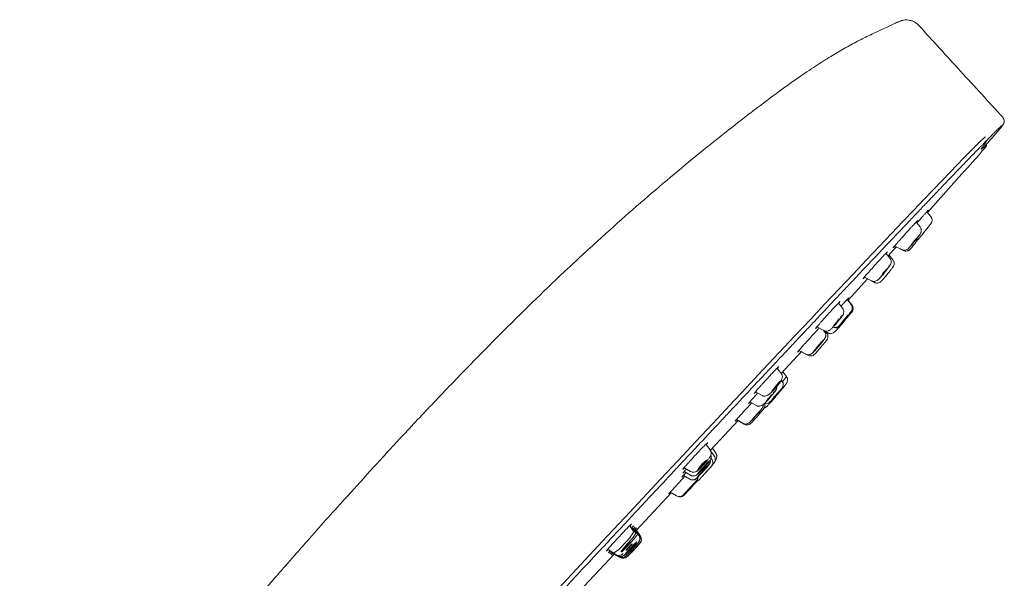
# Model space of a CAD drawing. Units: millimetres. Extents: x -320 to 614, y -682 to 1018.
# Drawn here: x 527 to 614, y 597 to 647 of the extents above; entities that cross this region are included whole.
import ezdxf

# ---------------------------------------------------------------- set-up
doc = ezdxf.new("R2010")
doc.units = ezdxf.units.MM

msp = doc.modelspace()

# ---------------------------------------------------------------- linework, layer by layer
at = {"color": 7, "linetype": 'Continuous', "lineweight": 18}
for p, q in [((606.962, 629.602), (610.231, 633.249)), ((607.266, 629.23), (606.922, 629.651)), ((606.982, 629.701), (606.929, 629.642)), ((607.061, 629.797), (607.022, 629.75)), ((606.317, 628.316), (605.97, 628.744)), ((606.071, 628.851), (606.102, 628.876)), ((603.511, 625.767), (604.227, 626.555)), ((604.092, 626.633), (603.984, 626.52)), ((604.074, 626.642), (604.703, 626.323)), ((604.113, 626.446), (604.216, 626.561)), ((604.216, 626.561), (604.839, 626.244)), ((605.307, 626.432), (605.34, 626.47)), ((605.904, 626.918), (605.96, 626.987)), ((605.96, 626.987), (606.108, 627.171)), ((603.669, 625.57), (603.319, 626.007)), ((603.929, 625.419), (603.586, 625.849)), ((604.704, 626.32), (604.703, 626.323)), ((604.839, 626.244), (604.839, 626.243)), ((601.447, 623.898), (601.304, 623.755)), ((601.419, 623.905), (602.043, 623.582)), ((599.983, 621.878), (601.684, 623.752)), ((601.684, 623.752), (602.303, 623.432)), ((602.043, 623.582), (602.042, 623.583)), ((602.302, 623.432), (602.303, 623.432)), ((602.676, 623.718), (602.707, 623.752)), ((599.504, 621.169), (599.15, 621.623)), ((599.237, 621.679), (599.169, 621.598)), ((600.246, 621.485), (599.893, 621.937)), ((600.02, 622.061), (599.902, 621.925)), ((600.317, 621.45), (599.966, 621.9)), ((600.09, 622.028), (599.971, 621.894)), ((600.02, 622.069), (600.02, 622.063)), ((600.248, 621.491), (600.246, 621.485)), ((599.598, 620.083), (599.735, 620.245)), ((599.735, 620.245), (599.822, 620.349)), ((597.243, 619.526), (597.853, 619.202)), ((597.92, 619.088), (597.818, 619.22)), ((597.92, 619.088), (597.921, 619.087)), ((598.112, 618.977), (597.972, 619.159)), ((598.02, 619.096), (598.221, 618.989)), ((598.113, 618.977), (598.112, 618.977)), ((597.592, 617.733), (597.682, 617.839)), ((594.103, 615.418), (595.862, 617.338)), ((595.685, 617.45), (595.543, 617.307)), ((595.66, 617.455), (596.256, 617.132)), ((595.861, 617.339), (595.755, 617.222)), ((595.86, 617.34), (596.448, 617.021)), ((596.256, 617.132), (596.255, 617.132)), ((596.447, 617.021), (596.448, 617.021)), ((597.461, 617.58), (597.592, 617.733)), ((594.105, 615.417), (593.746, 615.891)), ((594.555, 615.157), (594.243, 615.57)), ((594.165, 614.718), (594.097, 614.808)), ((594.18, 614.737), (594.11, 614.831)), ((594.18, 614.737), (594.165, 614.717)), ((591.862, 613.785), (591.757, 613.68)), ((591.831, 613.802), (592.424, 613.475)), ((591.341, 612.919), (591.926, 612.594)), ((587.86, 608.638), (590.301, 611.274)), ((590.18, 611.354), (590.039, 611.211)), ((590.157, 611.356), (590.725, 611.034)), ((590.294, 611.278), (590.185, 611.16)), ((590.289, 611.28), (590.852, 610.961)), ((590.725, 611.034), (590.725, 611.034)), ((590.851, 610.961), (590.852, 610.961)), ((587.838, 608.706), (587.476, 609.203)), ((588.206, 608.162), (587.89, 608.596)), ((588.341, 608.416), (588.039, 608.83)), ((587.176, 607.287), (587.321, 607.445)), ((587.341, 607.47), (587.181, 607.295)), ((587.989, 607.89), (587.923, 607.981)), ((585.552, 607.122), (586.123, 606.795)), ((585.562, 606.787), (586.128, 606.461)), ((587.162, 606.369), (587.358, 606.583)), ((587.358, 606.583), (587.431, 606.663)), ((587.431, 606.663), (587.576, 606.824)), ((587.481, 606.719), (587.679, 606.937)), ((585.508, 606.425), (585.409, 606.324)), ((585.488, 606.437), (586.046, 606.113)), ((581.358, 601.614), (584.416, 604.918)), ((584.4, 604.927), (584.283, 604.805)), ((584.331, 604.967), (584.873, 604.646)), ((586.04, 605.316), (586.116, 605.398)), ((584.873, 604.646), (584.872, 604.646)), ((584.884, 604.641), (584.931, 604.613)), ((584.931, 604.612), (584.931, 604.613)), ((581.132, 601.493), (580.767, 602.015)), ((581.312, 601.349), (580.949, 601.868)), ((581.452, 601.242), (581.091, 601.758)), ((581.566, 601.16), (581.207, 601.674)), ((581.684, 601.092), (581.317, 601.615)), ((581.706, 601.096), (581.349, 601.605)), ((581.696, 601.128), (581.358, 601.611)), ((581.653, 601.193), (581.359, 601.612)), ((578.834, 599.943), (579.381, 599.615)), ((579.017, 599.797), (579.561, 599.471)), ((579.16, 599.688), (579.701, 599.364)), ((579.278, 599.604), (579.815, 599.282)), ((581.277, 600.076), (581.098, 599.884)), ((576.296, 596.21), (579.421, 599.538))]:
    msp.add_line(p, q, dxfattribs=at)
at = {"color": 7, "linetype": 'Continuous', "lineweight": 18, "flags": 128}
for points in [[(612.08, 636.26), (612.027, 636.229), (611.899, 636.118), (611.697, 635.926), (611.42, 635.655), (611.07, 635.306), (610.648, 634.878), (610.154, 634.373), (609.59, 633.791), (608.956, 633.136), (608.255, 632.407), (607.487, 631.606), (606.655, 630.737), (605.761, 629.799), (604.807, 628.796), (603.794, 627.73), (602.725, 626.603), (601.603, 625.418), (600.431, 624.177), (599.21, 622.885), (597.944, 621.542), (596.635, 620.153), (595.287, 618.721), (593.903, 617.249), (592.486, 615.74), (591.038, 614.198), (589.565, 612.627), (588.068, 611.029), (586.552, 609.409), (585.019, 607.771), (583.474, 606.118), (581.919, 604.454), (580.359, 602.782), (578.798, 601.108), (577.237, 599.434), (575.682, 597.764), (574.136, 596.103)], [(610.233, 633.236), (610.725, 633.788), (611.155, 634.274), (611.513, 634.683), (611.798, 635.013), (612.007, 635.264), (612.142, 635.434), (612.202, 635.524), (612.186, 635.533), (612.095, 635.461), (612.013, 635.387)], [(606.296, 627.672), (606.316, 627.683), (606.259, 627.6), (606.136, 627.437), (605.964, 627.218), (605.77, 626.977), (605.583, 626.75), (605.432, 626.572), (605.34, 626.47)], [(605.578, 626.769), (605.568, 626.763), (605.596, 626.805), (605.659, 626.887), (605.745, 626.997), (605.843, 627.118), (605.937, 627.232), (606.012, 627.322), (606.059, 627.373)], [(606.059, 627.373), (606.068, 627.379), (606.04, 627.337), (605.978, 627.255), (605.892, 627.145), (605.794, 627.024), (605.7, 626.91), (605.624, 626.82), (605.578, 626.769)], [(603.584, 624.869), (603.657, 624.938), (603.655, 624.914), (603.578, 624.8), (603.437, 624.614), (603.254, 624.384), (603.058, 624.145), (602.876, 623.933), (602.739, 623.782)], [(602.949, 624.052), (602.912, 624.017), (602.913, 624.03), (602.952, 624.087), (603.023, 624.181), (603.115, 624.296), (603.214, 624.417), (603.305, 624.523), (603.374, 624.599)], [(603.374, 624.599), (603.411, 624.634), (603.41, 624.621), (603.371, 624.564), (603.3, 624.47), (603.208, 624.355), (603.109, 624.235), (603.018, 624.128), (602.949, 624.052)], [(602.676, 623.718), (602.688, 623.728), (602.739, 623.782)], [(599.317, 620.384), (599.439, 620.506), (599.492, 620.541), (599.467, 620.482), (599.368, 620.341), (599.21, 620.136), (599.017, 619.901), (598.819, 619.67), (598.645, 619.479)], [(600.122, 620.74), (600.15, 620.771), (600.226, 620.854)], [(598.812, 619.704), (598.75, 619.643), (598.724, 619.625), (598.736, 619.654), (598.786, 619.726), (598.866, 619.829), (598.963, 619.947), (599.062, 620.063), (599.15, 620.159)], [(599.15, 620.159), (599.211, 620.221), (599.238, 620.238), (599.226, 620.209), (599.176, 620.137), (599.096, 620.035), (598.999, 619.916), (598.899, 619.8), (598.812, 619.704)], [(598.602, 619.434), (598.604, 619.436), (598.645, 619.479)], [(596.953, 617.32), (596.881, 617.251), (596.886, 617.273), (596.967, 617.383), (597.113, 617.565), (597.301, 617.791), (597.502, 618.026), (597.686, 618.235), (597.825, 618.386)], [(597.609, 618.121), (597.645, 618.156), (597.642, 618.145), (597.601, 618.09), (597.528, 617.998), (597.433, 617.884), (597.332, 617.766), (597.24, 617.661), (597.17, 617.585)], [(597.825, 618.386), (597.898, 618.455), (597.893, 618.433), (597.811, 618.323), (597.665, 618.141), (597.547, 617.999)], [(597.17, 617.585), (597.133, 617.55), (597.13, 617.548)], [(597.14, 617.213), (597.275, 617.365), (597.457, 617.575), (597.461, 617.579)], [(593.45, 614.021), (593.367, 613.937), (593.314, 613.892), (593.299, 613.891), (593.324, 613.936), (593.385, 614.019), (593.473, 614.128), (593.574, 614.246), (593.674, 614.356)], [(593.784, 614.521), (593.948, 614.688), (594.053, 614.779), (594.083, 614.78), (594.034, 614.69), (593.913, 614.525), (593.738, 614.308), (593.537, 614.073), (593.339, 613.856)], [(593.674, 614.356), (593.756, 614.44), (593.809, 614.485), (593.824, 614.486), (593.799, 614.441), (593.738, 614.358), (593.65, 614.249), (593.549, 614.13), (593.45, 614.021)], [(593.381, 613.707), (593.517, 613.845), (593.585, 613.902), (593.574, 613.867), (593.486, 613.746), (593.334, 613.558), (593.142, 613.331), (592.938, 613.099), (592.754, 612.899)], [(592.909, 613.099), (592.841, 613.03), (592.807, 613.001), (592.812, 613.019), (592.857, 613.08), (592.933, 613.174), (593.03, 613.289), (593.132, 613.405), (593.225, 613.506)], [(593.225, 613.506), (593.294, 613.576), (593.328, 613.604), (593.322, 613.587), (593.278, 613.526), (593.202, 613.431), (593.105, 613.317), (593.002, 613.2), (592.909, 613.099)], [(593.303, 613.82), (593.31, 613.825), (593.339, 613.856)], [(593.855, 613.681), (593.977, 613.819), (594.073, 613.929)], [(592.714, 612.86), (592.715, 612.861), (592.754, 612.899)], [(593.04, 612.734), (593.222, 612.935), (593.425, 613.167), (593.427, 613.169)], [(591.646, 611.47), (591.611, 611.435), (591.615, 611.445), (591.658, 611.498), (591.734, 611.587), (591.831, 611.699), (591.935, 611.815), (592.029, 611.919), (592.099, 611.994)], [(592.099, 611.994), (592.135, 612.03), (592.131, 612.02), (592.088, 611.966), (592.011, 611.877), (591.914, 611.766), (591.811, 611.65), (591.717, 611.546), (591.646, 611.47)], [(592.323, 612.253), (592.394, 612.324), (592.386, 612.304), (592.3, 612.198), (592.149, 612.02), (592.029, 611.883)], [(591.695, 611.508), (591.563, 611.362), (591.423, 611.212)], [(587.181, 607.295), (586.987, 607.095), (586.837, 606.955), (586.753, 606.896), (586.748, 606.927), (586.823, 607.043), (586.967, 607.228), (587.157, 607.451), (587.365, 607.681)], [(587.227, 607.391), (587.129, 607.29), (587.054, 607.219), (587.011, 607.19), (587.009, 607.206), (587.047, 607.264), (587.119, 607.357), (587.215, 607.469), (587.319, 607.585)], [(587.43, 607.381), (587.614, 607.572), (587.748, 607.699), (587.81, 607.743), (587.791, 607.697), (587.695, 607.567), (587.536, 607.375), (587.337, 607.148), (587.13, 606.922)], [(587.355, 607.267), (587.448, 607.363), (587.515, 607.427), (587.546, 607.449), (587.537, 607.426), (587.489, 607.361), (587.408, 607.264), (587.309, 607.15), (587.204, 607.036)], [(587.319, 607.585), (587.417, 607.685), (587.493, 607.756), (587.535, 607.786), (587.537, 607.77), (587.5, 607.711), (587.427, 607.619), (587.332, 607.506), (587.227, 607.391)], [(586.952, 606.49), (586.79, 606.321), (586.691, 606.226), (586.669, 606.217), (586.729, 606.297), (586.86, 606.454), (587.043, 606.663), (587.251, 606.892), (587.45, 607.108)], [(587.13, 606.922), (586.946, 606.73), (586.812, 606.603), (586.75, 606.56), (586.768, 606.606), (586.865, 606.735), (587.024, 606.928), (587.223, 607.155), (587.43, 607.381)], [(587.45, 607.108), (587.612, 607.277), (587.711, 607.373), (587.733, 607.381), (587.673, 607.301), (587.542, 607.145), (587.359, 606.936), (587.151, 606.706), (586.952, 606.49)], [(587.204, 607.036), (587.112, 606.94), (587.045, 606.876), (587.013, 606.854), (587.023, 606.877), (587.071, 606.942), (587.151, 607.039), (587.163, 607.052)], [(587.326, 606.955), (587.408, 607.039), (587.458, 607.088), (587.469, 607.092), (587.439, 607.052), (587.372, 606.973), (587.28, 606.868), (587.176, 606.752), (587.075, 606.644)], [(587.108, 606.902), (587.109, 606.902), (587.13, 606.922)], [(585.624, 604.783), (585.761, 604.933), (585.949, 605.138), (586.159, 605.366), (586.358, 605.582), (586.517, 605.753), (586.612, 605.854), (586.627, 605.868), (586.56, 605.794)], [(586.497, 605.831), (586.567, 605.902), (586.556, 605.886), (586.466, 605.783), (586.31, 605.61), (586.188, 605.476)], [(586.56, 605.794), (586.423, 605.643), (586.277, 605.485)], [(586.34, 605.665), (586.356, 605.682), (586.497, 605.831)], [(585.932, 605.11), (585.826, 604.995), (585.667, 604.824), (585.573, 604.723), (585.557, 604.709), (585.624, 604.783)], [(585.801, 605.066), (585.766, 605.03), (585.771, 605.039), (585.816, 605.09), (585.895, 605.177), (585.995, 605.286), (586.1, 605.401), (586.196, 605.503), (586.267, 605.578)], [(586.267, 605.578), (586.302, 605.614), (586.297, 605.606), (586.251, 605.554), (586.173, 605.467), (586.073, 605.358), (585.967, 605.243), (585.872, 605.141), (585.801, 605.066)], [(586.328, 605.543), (586.258, 605.467), (586.164, 605.364), (586.058, 605.249), (585.958, 605.141), (585.878, 605.055), (585.831, 605.004), (585.823, 604.997), (585.856, 605.034)], [(586.117, 605.399), (586.112, 605.393), (586.09, 605.37)], [(586.363, 605.583), (586.361, 605.58), (586.328, 605.543)], [(580.519, 600.308), (580.626, 600.418), (580.719, 600.508), (580.786, 600.564), (580.817, 600.578), (580.805, 600.548), (580.754, 600.477), (580.671, 600.378), (580.568, 600.264)], [(580.843, 600.052), (581.053, 600.273), (581.233, 600.458), (581.358, 600.578), (581.408, 600.615), (581.375, 600.563), (581.265, 600.431), (581.094, 600.238), (580.888, 600.014)], [(580.592, 600.243), (580.381, 600.023), (580.195, 599.844), (580.061, 599.732), (580.002, 599.704), (580.024, 599.765), (580.126, 599.905), (580.292, 600.103), (580.495, 600.329)], [(580.568, 600.264), (580.462, 600.154), (580.368, 600.064), (580.301, 600.007), (580.271, 599.993), (580.282, 600.024), (580.334, 600.094), (580.417, 600.194), (580.519, 600.308)], [(580.888, 600.014), (580.679, 599.793), (580.498, 599.609), (580.373, 599.489), (580.323, 599.452), (580.356, 599.503), (580.466, 599.635), (580.638, 599.828), (580.843, 600.052)], [(580.99, 599.944), (580.782, 599.722), (580.604, 599.535), (580.483, 599.411), (580.438, 599.369), (580.476, 599.416), (580.59, 599.544), (580.764, 599.735), (580.971, 599.958)], [(580.743, 600.125), (580.637, 600.015), (580.545, 599.923), (580.48, 599.865), (580.452, 599.849), (580.466, 599.877), (580.519, 599.945), (580.604, 600.044), (580.707, 600.157)], [(581.098, 599.884), (580.89, 599.662), (580.714, 599.473), (580.596, 599.346), (580.554, 599.302), (580.595, 599.346), (580.712, 599.472), (580.888, 599.66), (581.095, 599.883)], [(580.877, 600.024), (580.772, 599.913), (580.681, 599.82), (580.618, 599.759), (580.593, 599.741), (580.609, 599.767), (580.665, 599.833), (580.751, 599.93), (580.854, 600.043)], [(580.707, 600.157), (580.813, 600.268), (580.905, 600.359), (580.97, 600.417), (580.998, 600.434), (580.984, 600.405), (580.931, 600.337), (580.846, 600.239), (580.743, 600.125)], [(580.985, 599.947), (580.88, 599.836), (580.791, 599.741), (580.73, 599.679), (580.707, 599.658), (580.726, 599.682), (580.784, 599.746), (580.871, 599.842), (580.975, 599.954)], [(580.759, 600.112), (580.759, 600.111), (580.761, 600.11)], [(581.097, 599.884), (580.993, 599.772), (580.904, 599.677), (580.845, 599.613), (580.824, 599.591), (580.844, 599.613), (580.903, 599.676), (580.913, 599.687)], [(580.854, 600.043), (580.96, 600.154), (581.051, 600.247), (581.113, 600.307), (581.138, 600.326), (581.122, 600.3), (581.066, 600.233), (580.98, 600.136), (580.877, 600.024)], [(580.931, 599.706), (580.992, 599.771), (581.096, 599.883)], [(580.975, 599.954), (581.08, 600.066), (581.17, 600.16), (581.23, 600.222), (581.253, 600.243), (581.234, 600.22), (581.177, 600.155), (581.089, 600.059), (580.985, 599.947)], [(581.095, 599.883), (581.303, 600.105), (581.479, 600.294), (581.597, 600.42), (581.639, 600.465), (581.598, 600.421), (581.481, 600.295), (581.306, 600.107), (581.299, 600.1)]]:
    msp.add_lwpolyline(points, dxfattribs=at)
at = {"color": 7, "linetype": 'Continuous', "lineweight": 18}
for centre, radius, start, end in [((606.879, 628.914), 0.5, 321.23193, 39.23086), ((622.828, 615.085), 20.598, 140.11975, 142.34514), ((590.713, 640.876), 20.598, 320.11975, 322.34514), ((592.79, 639.64), 18.206, 321.12955, 322.67545), ((605.883, 627.674), 0.5, 276.59024, 321.23266), ((590.155, 640.961), 21.088, 319.84203, 321.47355), ((582.286, 645.926), 30.317, 319.88981, 321.17369), ((599.92, 621.146), 0.5, 319.93195, 37.93194), ((387.232, 798.973), 277.735, 319.77528, 320.10089), ((606.516, 614.575), 8.862, 137.55414, 142.64871), ((592.933, 625.932), 8.862, 317.55414, 322.64871), ((598.897, 619.929), 0.5, 241.93199, 319.93198), ((590.063, 628.03), 12.412, 317.55542, 320.18794), ((586.191, 627.32), 14.691, 317.10548, 319.9373), ((593.779, 614.439), 0.5, 318.66099, 36.65976), ((592.629, 616.15), 2.167, 317.17733, 332.7289), ((609.215, 599.8), 20.763, 137.55758, 139.76534), ((578.043, 627.223), 20.763, 317.55758, 319.76534), ((580.095, 625.866), 18.328, 318.55871, 320.09407), ((592.729, 613.245), 0.5, 256.82942, 318.66189), ((577.416, 627.399), 21.353, 317.28402, 318.90328), ((554.04, 645.279), 50.714, 317.69074, 319.36554), ((586.301, 607.286), 1.006, 308.86179, 320.32356), ((586.263, 606.212), 0.5, 317.34722, 8.21335), ((555.031, 633.778), 42.091, 316.51576, 317.37256), ((585.186, 605.042), 0.5, 239.34761, 317.34748), ((577.305, 603.708), 4.423, 313.21688, 329.93381), ((576.349, 604.626), 5.947, 314.17005, 326.56424), ((577.286, 602.864), 3.865, 302.81025, 322.02845), ((573.848, 606.984), 9.529, 315.22461, 322.94293), ((581.273, 600.806), 0.5, 317.00032, 35.00031), ((605.885, 576.821), 34, 136.06319, 137.11846), ((477.672, 696.465), 141.509, 316.95991, 317.12158), ((580.189, 599.643), 0.5, 239.00033, 317.00033)]:
    msp.add_arc(centre, radius, start, end, dxfattribs=at)
for points, knots in [([(604.43, 646.393), (604.429, 646.393), (604.427, 646.392), (604.423, 646.389), (604.42, 646.387), (604.419, 646.386)], [0, 0, 0, 0, 0.380103, 0.847562, 1, 1, 1, 1]), ([(605.82, 646.362), (605.819, 646.363), (605.742, 646.423), (605.552, 646.477), (605.184, 646.572), (604.783, 646.545), (604.54, 646.426), (604.437, 646.376)], [0, 0, 0, 0, 0.001468, 0.147695, 0.315684, 0.710799, 1, 1, 1, 1]), ([(604.419, 646.386), (604.4, 646.377), (604.235, 646.298), (603.899, 646.139), (603.261, 645.843), (602.57, 645.524), (601.746, 645.136), (600.753, 644.643), (599.645, 644.037), (598.409, 643.307), (597.056, 642.451), (595.519, 641.41), (593.724, 640.12), (591.668, 638.574), (589.361, 636.785), (586.896, 634.811), (584.32, 632.681), (581.682, 630.425), (578.973, 628.031), (576.161, 625.462), (573.168, 622.63), (570.034, 619.558), (566.855, 616.341), (563.786, 613.148), (560.924, 610.102), (558.316, 607.272), (555.563, 604.237), (552.665, 600.988), (549.604, 597.5), (546.737, 594.191), (544.025, 591.023), (541.434, 587.965), (538.941, 584.994), (536.636, 582.221), (534.472, 579.597), (532.425, 577.094), (530.366, 574.558), (528.294, 571.982), (526.194, 569.348), (524.02, 566.595), (521.783, 563.729), (519.447, 560.702), (517.034, 557.535), (514.521, 554.194), (511.936, 550.714), (509.288, 547.103), (506.616, 543.409), (503.909, 539.618), (501.152, 535.702), (498.286, 531.572), (495.303, 527.208), (492.202, 522.597), (488.982, 517.727), (485.639, 512.579), (482.52, 507.685), (479.609, 503.048), (476.903, 498.678), (474.071, 494.045), (471.134, 489.176), (467.787, 483.559), (464.05, 477.203), (460.282, 470.724), (457.872, 466.542), (456.828, 464.73)], [0, 0, 0, 0, 0.000292, 0.002516, 0.006145, 0.00924, 0.012264, 0.017652, 0.023647, 0.02964, 0.036465, 0.044396, 0.053478, 0.064743, 0.077181, 0.090624, 0.10487, 0.119618, 0.134663, 0.150717, 0.167902, 0.186858, 0.206314, 0.225188, 0.242952, 0.259252, 0.273949, 0.294898, 0.314475, 0.33285, 0.350491, 0.367521, 0.383933, 0.400001, 0.413615, 0.427332, 0.441167, 0.455148, 0.469306, 0.483899, 0.499605, 0.515372, 0.532329, 0.550039, 0.568331, 0.587231, 0.606761, 0.62608, 0.646229, 0.667421, 0.689754, 0.713196, 0.737807, 0.763701, 0.790937, 0.811318, 0.833051, 0.856041, 0.880102, 0.905075, 0.938866, 0.973498, 1, 1, 1, 1]), ([(605.762, 646.38), (605.788, 646.371), (605.963, 646.311), (606.094, 646.175), (606.206, 646.059)], [0, 0, 0, 0, 0.14898, 1, 1, 1, 1]), ([(606.195, 646.047), (606.125, 646.134), (606.039, 646.241), (605.923, 646.292), (605.902, 646.302)], [0, 0, 0, 0, 0.812314, 1, 1, 1, 1]), ([(613.596, 637.973), (612.361, 639.324), (609.898, 642.019), (607.435, 644.715), (606.207, 646.059)], [0, 0, 0, 0, 0.50131, 1, 1, 1, 1]), ([(613.595, 637.974), (613.63, 637.926), (613.703, 637.826), (613.74, 637.668), (613.717, 637.577), (613.71, 637.549)], [0, 0, 0, 0, 0.3909978, 0.8106978, 1, 1, 1, 1]), ([(552.838, 572.486), (552.958, 572.617), (553.231, 572.915), (553.705, 573.433), (554.299, 574.081), (554.923, 574.762), (555.5, 575.391), (555.944, 575.874), (556.366, 576.334), (557.217, 577.259), (558.544, 578.702), (560.065, 580.351), (561.331, 581.723), (562.39, 582.87), (563.577, 584.154), (564.916, 585.6), (566.304, 587.099), (567.628, 588.528), (568.746, 589.733), (569.619, 590.674), (570.368, 591.481), (571.122, 592.294), (572.043, 593.285), (573.133, 594.457), (574.322, 595.736), (575.702, 597.219), (577.164, 598.789), (578.668, 600.403), (580.049, 601.885), (581.405, 603.338), (582.834, 604.868), (584.158, 606.285), (585.419, 607.634), (586.522, 608.813), (587.6, 609.965), (588.519, 610.946), (589.28, 611.759), (589.884, 612.403), (590.404, 612.958), (590.916, 613.505), (591.495, 614.122), (592.142, 614.811), (592.853, 615.569), (593.627, 616.393), (594.445, 617.264), (595.259, 618.13), (596.079, 619.003), (596.861, 619.834), (597.592, 620.61), (598.276, 621.336), (598.978, 622.081), (599.599, 622.74), (600.109, 623.281), (600.484, 623.677), (600.849, 624.064), (601.206, 624.442), (601.553, 624.81), (601.841, 625.114), (602.108, 625.397), (602.426, 625.733), (602.909, 626.244), (603.504, 626.872), (604.176, 627.581), (604.82, 628.26), (605.39, 628.861), (605.861, 629.357), (606.273, 629.79), (606.676, 630.213), (607.032, 630.587), (607.344, 630.915), (607.615, 631.198), (607.88, 631.476), (608.14, 631.749), (608.395, 632.016), (608.683, 632.316), (609.115, 632.768), (609.639, 633.314), (610.171, 633.867), (610.587, 634.298), (610.902, 634.624), (611.129, 634.858), (611.268, 635.002), (611.4, 635.137), (611.546, 635.288), (611.731, 635.477), (611.958, 635.709), (612.211, 635.967), (612.474, 636.234), (612.701, 636.462), (612.912, 636.672), (613.119, 636.876), (613.311, 637.061), (613.454, 637.193), (613.539, 637.265), (613.58, 637.295), (613.589, 637.295), (613.592, 637.295)], [0, 0, 0, 0, 0.0070475, 0.016044, 0.0269887, 0.0398858, 0.0494257, 0.0569289, 0.0623958, 0.0705321, 0.0987281, 0.1250239, 0.1385334, 0.1534523, 0.169781, 0.1875203, 0.2074345, 0.2244814, 0.2386597, 0.2499682, 0.2573177, 0.2666465, 0.2779546, 0.2912417, 0.3065076, 0.3211517, 0.3410605, 0.3590006, 0.3749728, 0.3904146, 0.4074658, 0.4261264, 0.4379985, 0.4530398, 0.4661893, 0.4774468, 0.4868967, 0.4944154, 0.5000028, 0.5064229, 0.5137516, 0.5219887, 0.5311341, 0.5411875, 0.5521489, 0.5633932, 0.5737246, 0.5853809, 0.5955544, 0.6042454, 0.6143847, 0.6257759, 0.6314618, 0.6370712, 0.6426042, 0.6480606, 0.6534406, 0.6587442, 0.661544, 0.6661086, 0.6738945, 0.6849023, 0.6955032, 0.7079911, 0.7185159, 0.7262803, 0.7340697, 0.7418842, 0.7497236, 0.7553261, 0.7609413, 0.7665691, 0.7722094, 0.7778624, 0.783528, 0.7917552, 0.8081268, 0.822185, 0.8339297, 0.8433612, 0.8504799, 0.8552857, 0.8570346, 0.8635912, 0.8702754, 0.8768179, 0.8890338, 0.9007225, 0.9118839, 0.9225181, 0.9356301, 0.9515531, 0.9677846, 0.9812709, 0.9920094, 1, 1, 1, 1]), ([(613.592, 637.295), (613.59, 637.284), (613.585, 637.26), (613.462, 637.098), (613.24, 636.83), (612.925, 636.464), (612.505, 635.983), (612.169, 635.603), (611.942, 635.349), (611.94, 635.346)], [0, 0, 0, 0, 0.14896, 0.31243, 0.489319, 0.656128, 0.804995, 0.997962, 1, 1, 1, 1]), ([(613.301, 636.913), (613.323, 636.94), (613.429, 637.067), (613.544, 637.218), (613.654, 637.376), (613.703, 637.473), (613.72, 637.523), (613.718, 637.545), (613.718, 637.547)], [0, 0, 0, 0, 0.074716, 0.357569, 0.603185, 0.809948, 0.976366, 1, 1, 1, 1]), ([(612.048, 635.437), (612.042, 635.433), (612.012, 635.407), (611.945, 635.348), (611.864, 635.278), (611.804, 635.228), (611.757, 635.19), (611.726, 635.172), (611.71, 635.162), (611.705, 635.168), (611.705, 635.17), (611.705, 635.172), (611.705, 635.173), (611.705, 635.174), (611.705, 635.174), (611.705, 635.175), (611.705, 635.176), (611.706, 635.177), (611.706, 635.179), (611.709, 635.187), (611.725, 635.219), (611.769, 635.287), (611.849, 635.402), (611.953, 635.546), (612.056, 635.695), (612.139, 635.82), (612.162, 635.87), (612.174, 635.894)], [0, 0, 0, 0, 0.025274, 0.148897, 0.221928, 0.27901, 0.32098, 0.348679, 0.362972, 0.364572, 0.365096, 0.365453, 0.365582, 0.365638, 0.365691, 0.365744, 0.3658, 0.365927, 0.366278, 0.36679, 0.370574, 0.398392, 0.470323, 0.575989, 0.708682, 0.861667, 1, 1, 1, 1]), ([(606.03, 628.67), (606.146, 628.798), (606.334, 629.007), (606.567, 629.263), (606.791, 629.51), (607.008, 629.745), (607.043, 629.78), (607.061, 629.797)], [0, 0, 0, 0, 0.21183, 0.344822, 0.478208, 0.739391, 1, 1, 1, 1]), ([(603.954, 626.496), (603.952, 626.494), (603.934, 626.479), (604.029, 626.591), (604.18, 626.765), (604.341, 626.947), (604.53, 627.16), (604.742, 627.397), (604.965, 627.646), (605.188, 627.893), (605.404, 628.131), (605.655, 628.406), (605.92, 628.693), (606.021, 628.798), (606.071, 628.851)], [0, 0, 0, 0, 0.021895, 0.155904, 0.22774, 0.300004, 0.374951, 0.448521, 0.521678, 0.595736, 0.666885, 0.738254, 0.869835, 1, 1, 1, 1]), ([(605.307, 626.433), (605.326, 626.452), (605.363, 626.491), (605.447, 626.589), (605.545, 626.704), (605.657, 626.838), (605.777, 626.985), (605.9, 627.137), (606.015, 627.283), (606.156, 627.463), (606.307, 627.66), (606.403, 627.814), (606.429, 627.951), (606.428, 628.033), (606.421, 628.093), (606.406, 628.153), (606.376, 628.234), (606.341, 628.284), (606.317, 628.319)], [0, 0, 0, 0, 0.069719, 0.138212, 0.20598, 0.273622, 0.341339, 0.408896, 0.475959, 0.542671, 0.680719, 0.815231, 0.866802, 0.888657, 0.909672, 0.930992, 0.953208, 1, 1, 1, 1]), ([(606.107, 628.88), (606.092, 628.859), (606.076, 628.837), (605.987, 628.736), (605.981, 628.729)], [0, 0, 0, 0, 0.939825, 1, 1, 1, 1]), ([(604.22, 626.559), (604.217, 626.556), (604.136, 626.467), (604.057, 626.38), (604.094, 626.424), (604.113, 626.446)], [0, 0, 0, 0, 0.017603, 0.511319, 1, 1, 1, 1]), ([(606.108, 627.171), (606.119, 627.185), (606.151, 627.225), (606.18, 627.261), (606.199, 627.285)], [0, 0, 0, 0, 0.323309, 1, 1, 1, 1]), ([(601.308, 623.764), (601.305, 623.764), (601.298, 623.765), (601.474, 623.973), (601.786, 624.328), (602.131, 624.714), (602.42, 625.034), (602.705, 625.348), (603.045, 625.717), (603.22, 625.903), (603.307, 625.995)], [0, 0, 0, 0, 0.103769, 0.250795, 0.400047, 0.54986, 0.626045, 0.702414, 0.851599, 1, 1, 1, 1]), ([(603.307, 625.995), (603.365, 626.054), (603.451, 626.144), (603.449, 626.134), (603.448, 626.131)], [0, 0, 0, 0, 0.6602134, 1, 1, 1, 1]), ([(603.455, 626.132), (603.437, 626.108), (603.419, 626.083), (603.339, 625.991), (603.335, 625.987)], [0, 0, 0, 0, 0.950876, 1, 1, 1, 1]), ([(603.707, 625.979), (603.711, 625.984), (603.731, 626.006), (603.646, 625.913), (603.579, 625.839)], [0, 0, 0, 0, 0.20692, 1, 1, 1, 1]), ([(604.704, 626.32), (604.754, 626.3), (604.831, 626.27), (604.94, 626.264), (605.049, 626.275), (605.177, 626.32), (605.263, 626.395), (605.307, 626.433)], [0, 0, 0, 0, 0.231883, 0.3491922, 0.4714269, 0.7326975, 1, 1, 1, 1]), ([(604.844, 626.243), (604.897, 626.222), (605.009, 626.177), (605.187, 626.194), (605.314, 626.25), (605.385, 626.303), (605.428, 626.343), (605.444, 626.361), (605.456, 626.375), (605.461, 626.38)], [0, 0, 0, 0, 0.218365, 0.4597, 0.657727, 0.750247, 0.802021, 0.927399, 1, 1, 1, 1]), ([(602.978, 623.615), (603.002, 623.642), (603.05, 623.696), (603.145, 623.807), (603.25, 623.931), (603.363, 624.066), (603.48, 624.209), (603.596, 624.352), (603.701, 624.483), (603.814, 624.629), (603.928, 624.774), (604.022, 624.936), (604.042, 625.078), (604.037, 625.157), (604.025, 625.232), (603.994, 625.326), (603.952, 625.388), (603.93, 625.419)], [0, 0, 0, 0, 0.070491, 0.14023, 0.20926, 0.278096, 0.347551, 0.418155, 0.489777, 0.560123, 0.693037, 0.817126, 0.867366, 0.889738, 0.911392, 0.95487, 1, 1, 1, 1]), ([(603.642, 624.923), (603.676, 624.97), (603.732, 625.048), (603.769, 625.161), (603.783, 625.283), (603.761, 625.428), (603.7, 625.521), (603.669, 625.57)], [0, 0, 0, 0, 0.263319, 0.434626, 0.609264, 0.7954, 1, 1, 1, 1]), ([(601.689, 623.75), (601.647, 623.703), (601.555, 623.601), (601.563, 623.609), (601.568, 623.614)], [0, 0, 0, 0, 0.453759, 1, 1, 1, 1]), ([(602.042, 623.583), (602.069, 623.57), (602.123, 623.546), (602.214, 623.528), (602.305, 623.525), (602.422, 623.544), (602.554, 623.604), (602.659, 623.702), (602.713, 623.753)], [0, 0, 0, 0, 0.103284, 0.204842, 0.309667, 0.428687, 0.70752, 1, 1, 1, 1]), ([(602.302, 623.432), (602.33, 623.42), (602.385, 623.395), (602.478, 623.377), (602.571, 623.375), (602.688, 623.396), (602.819, 623.46), (602.924, 623.563), (602.978, 623.615)], [0, 0, 0, 0, 0.10437, 0.206218, 0.310696, 0.429496, 0.7082, 1, 1, 1, 1]), ([(597.27, 619.511), (597.252, 619.492), (597.15, 619.385), (597.112, 619.355), (597.122, 619.379), (597.18, 619.452), (597.281, 619.572), (597.422, 619.736), (597.597, 619.934), (597.796, 620.157), (598.01, 620.395), (598.291, 620.704), (598.638, 621.083), (598.853, 621.311), (598.959, 621.425)], [0, 0, 0, 0, 0.029964, 0.162868, 0.234112, 0.305779, 0.380108, 0.453071, 0.525625, 0.599071, 0.669634, 0.740413, 0.870909, 1, 1, 1, 1]), ([(598.959, 621.425), (599.043, 621.513), (599.212, 621.689), (599.312, 621.786), (599.29, 621.754), (599.287, 621.751)], [0, 0, 0, 0, 0.468483, 0.939077, 1, 1, 1, 1]), ([(599.357, 621.358), (599.375, 621.378), (599.463, 621.474), (599.655, 621.682), (599.902, 621.949), (599.981, 622.029), (600.02, 622.069)], [0, 0, 0, 0, 0.053544, 0.256319, 0.630098, 1, 1, 1, 1]), ([(599.822, 620.349), (599.854, 620.388), (599.909, 620.454), (599.992, 620.554), (600.069, 620.648), (600.141, 620.736), (600.193, 620.802), (600.23, 620.85), (600.254, 620.881), (600.279, 620.919), (600.303, 620.963), (600.327, 621.017), (600.354, 621.111), (600.357, 621.254), (600.321, 621.396), (600.262, 621.462), (600.244, 621.482)], [0, 0, 0, 0, 0.0895814, 0.1541775, 0.2558299, 0.3504548, 0.4411613, 0.522979, 0.5955072, 0.6395895, 0.6665202, 0.697016, 0.7501045, 0.8415563, 0.9516277, 1, 1, 1, 1]), ([(599.942, 621.874), (600.003, 621.94), (600.099, 622.044), (600.09, 622.032), (600.087, 622.027)], [0, 0, 0, 0, 0.6324593, 1, 1, 1, 1]), ([(599.203, 620.134), (599.239, 620.179), (599.322, 620.282), (599.455, 620.462), (599.544, 620.59), (599.597, 620.736), (599.615, 620.856), (599.6, 621.012), (599.538, 621.113), (599.504, 621.169)], [0, 0, 0, 0, 0.123695, 0.286315, 0.58286, 0.659041, 0.750319, 0.863065, 1, 1, 1, 1]), ([(598.603, 619.531), (598.625, 619.517), (598.701, 619.47), (598.86, 619.458), (599.02, 619.496), (599.121, 619.558), (599.173, 619.601), (599.185, 619.614), (599.192, 619.621)], [0, 0, 0, 0, 0.111972, 0.383585, 0.656289, 0.815745, 0.889908, 1, 1, 1, 1]), ([(598.957, 619.222), (599, 619.27), (599.084, 619.362), (599.228, 619.528), (599.362, 619.686), (599.511, 619.865), (599.64, 620.023), (599.71, 620.115), (599.732, 620.144)], [0, 0, 0, 0, 0.191355, 0.365861, 0.523578, 0.664549, 0.895526, 1, 1, 1, 1]), ([(595.547, 617.315), (595.544, 617.315), (595.537, 617.315), (595.712, 617.518), (596.024, 617.869), (596.37, 618.252), (596.661, 618.572), (596.947, 618.884), (597.239, 619.201), (597.382, 619.352), (597.434, 619.407)], [0, 0, 0, 0, 0.109027, 0.264983, 0.423854, 0.583933, 0.665506, 0.747434, 0.907446, 1, 1, 1, 1]), ([(597.41, 617.836), (597.474, 617.912), (597.563, 618.016), (597.675, 618.153), (597.753, 618.249), (597.825, 618.34), (597.88, 618.411), (597.921, 618.469), (597.958, 618.523), (597.995, 618.606), (598.021, 618.694), (598.03, 618.818), (598.004, 618.963), (597.944, 619.044), (597.918, 619.078)], [0, 0, 0, 0, 0.167994, 0.229537, 0.326858, 0.417549, 0.505316, 0.586777, 0.671734, 0.717354, 0.760119, 0.830735, 0.928265, 1, 1, 1, 1]), ([(597.682, 617.839), (597.714, 617.876), (597.769, 617.941), (597.851, 618.039), (597.929, 618.133), (598.001, 618.221), (598.055, 618.288), (598.093, 618.336), (598.117, 618.369), (598.144, 618.41), (598.168, 618.455), (598.193, 618.514), (598.219, 618.614), (598.216, 618.76), (598.178, 618.896), (598.122, 618.955), (598.109, 618.969)], [0, 0, 0, 0, 0.087842, 0.152704, 0.254781, 0.349868, 0.441114, 0.523613, 0.597392, 0.641412, 0.669281, 0.702174, 0.759574, 0.854753, 0.965723, 1, 1, 1, 1]), ([(597.853, 619.202), (597.886, 619.187), (597.951, 619.157), (598.086, 619.137), (598.246, 619.165), (598.419, 619.264), (598.534, 619.372), (598.594, 619.428)], [0, 0, 0, 0, 0.106864, 0.216118, 0.450295, 0.711637, 1, 1, 1, 1]), ([(598.221, 618.989), (598.254, 618.974), (598.319, 618.945), (598.453, 618.925), (598.611, 618.953), (598.781, 619.053), (598.896, 619.164), (598.957, 619.222)], [0, 0, 0, 0, 0.104067, 0.210485, 0.441621, 0.705049, 1, 1, 1, 1]), ([(595.738, 617.205), (595.734, 617.201), (595.716, 617.182), (595.801, 617.275), (595.866, 617.346)], [0, 0, 0, 0, 0.229275, 1, 1, 1, 1]), ([(596.26, 617.135), (596.268, 617.129), (596.328, 617.085), (596.472, 617.063), (596.63, 617.083), (596.745, 617.135), (596.833, 617.197), (596.88, 617.244), (596.922, 617.286), (596.949, 617.315), (596.952, 617.318)], [0, 0, 0, 0, 0.032473, 0.227621, 0.424575, 0.525141, 0.620986, 0.812695, 0.975423, 1, 1, 1, 1]), ([(596.457, 617.026), (596.486, 617.009), (596.57, 616.96), (596.731, 616.954), (596.879, 616.993), (596.971, 617.048), (597.034, 617.099), (597.064, 617.13), (597.095, 617.163), (597.122, 617.193), (597.132, 617.204)], [0, 0, 0, 0, 0.105512, 0.301539, 0.478162, 0.579155, 0.635305, 0.776538, 0.916117, 1, 1, 1, 1]), ([(591.726, 613.66), (591.719, 613.656), (591.692, 613.635), (591.815, 613.785), (592.04, 614.045), (592.283, 614.319), (592.551, 614.617), (592.922, 615.023), (593.19, 615.309), (593.323, 615.452)], [0, 0, 0, 0, 0.056207, 0.244494, 0.433499, 0.529642, 0.625955, 0.813612, 1, 1, 1, 1]), ([(593.303, 613.82), (593.341, 613.862), (593.416, 613.942), (593.567, 614.111), (593.736, 614.309), (593.899, 614.51), (594.041, 614.695), (594.164, 614.874), (594.21, 615.117), (594.182, 615.289), (594.131, 615.373), (594.105, 615.417)], [0, 0, 0, 0, 0.086409, 0.167402, 0.312697, 0.436819, 0.539726, 0.718835, 0.842103, 0.91676, 1, 1, 1, 1]), ([(593.323, 615.452), (593.433, 615.568), (593.655, 615.802), (593.857, 616.005), (593.872, 616.009), (593.879, 616.011)], [0, 0, 0, 0, 0.351412, 0.704407, 1, 1, 1, 1]), ([(593.892, 616.02), (593.881, 616.005), (593.86, 615.974), (593.811, 615.913), (593.768, 615.863), (593.768, 615.863)], [0, 0, 0, 0, 0.49882, 0.991988, 1, 1, 1, 1]), ([(594.048, 613.898), (594.066, 613.919), (594.105, 613.964), (594.173, 614.045), (594.254, 614.142), (594.344, 614.252), (594.425, 614.355), (594.493, 614.445), (594.547, 614.522), (594.59, 614.59), (594.632, 614.683), (594.658, 614.792), (594.659, 614.923), (594.628, 615.056), (594.571, 615.125), (594.55, 615.149)], [0, 0, 0, 0, 0.048173, 0.100756, 0.182802, 0.273701, 0.369373, 0.463946, 0.555181, 0.647884, 0.720006, 0.773482, 0.847878, 0.946755, 1, 1, 1, 1]), ([(591.22, 612.767), (591.218, 612.766), (591.211, 612.762), (591.249, 612.81), (591.329, 612.906), (591.456, 613.051), (591.618, 613.234), (591.808, 613.446), (591.948, 613.601), (592.022, 613.682), (592.024, 613.684)], [0, 0, 0, 0, 0.065431, 0.218299, 0.376872, 0.532703, 0.687837, 0.845051, 0.99614, 1, 1, 1, 1]), ([(592.424, 613.475), (592.434, 613.47), (592.455, 613.459), (592.502, 613.44), (592.601, 613.413), (592.758, 613.429), (592.95, 613.527), (593.143, 613.67), (593.248, 613.769), (593.303, 613.82)], [0, 0, 0, 0, 0.027669, 0.058958, 0.135814, 0.353776, 0.649475, 0.819914, 1, 1, 1, 1]), ([(593.381, 613.116), (593.447, 613.192), (593.536, 613.295), (593.65, 613.43), (593.729, 613.524), (593.802, 613.614), (593.857, 613.684), (593.899, 613.74), (593.934, 613.792), (593.969, 613.86), (593.98, 613.896), (593.983, 613.906)], [0, 0, 0, 0, 0.229118, 0.312862, 0.445272, 0.568563, 0.687719, 0.797941, 0.910727, 0.973152, 1, 1, 1, 1]), ([(593.58, 613.886), (593.614, 613.931), (593.66, 613.992), (593.699, 614.105), (593.718, 614.194), (593.709, 614.254), (593.706, 614.276)], [0, 0, 0, 0, 0.490082, 0.663463, 0.880482, 1, 1, 1, 1]), ([(590.043, 611.219), (590.04, 611.218), (590.033, 611.216), (590.204, 611.412), (590.512, 611.755), (590.86, 612.136), (591.152, 612.455), (591.345, 612.665), (591.455, 612.783), (591.496, 612.827)], [0, 0, 0, 0, 0.133745, 0.328319, 0.528118, 0.730854, 0.834649, 0.939246, 1, 1, 1, 1]), ([(591.366, 612.905), (591.363, 612.902), (591.271, 612.805), (591.247, 612.786), (591.225, 612.767)], [0, 0, 0, 0, 0.033293, 1, 1, 1, 1]), ([(591.926, 612.594), (591.958, 612.579), (592.023, 612.548), (592.159, 612.526), (592.322, 612.555), (592.505, 612.664), (592.638, 612.789), (592.708, 612.856)], [0, 0, 0, 0, 0.097569, 0.199387, 0.427777, 0.695597, 1, 1, 1, 1]), ([(592.133, 612.002), (592.142, 612.013), (592.187, 612.065), (592.278, 612.173), (592.4, 612.312), (592.502, 612.468), (592.526, 612.609), (592.526, 612.689), (592.52, 612.727), (592.518, 612.746)], [0, 0, 0, 0, 0.041796, 0.201642, 0.503131, 0.785342, 0.899673, 0.950601, 1, 1, 1, 1]), ([(592.241, 611.924), (592.255, 611.94), (592.305, 611.997), (592.399, 612.106), (592.522, 612.24), (592.626, 612.39), (592.653, 612.532), (592.652, 612.612), (592.644, 612.69), (592.625, 612.744), (592.613, 612.781)], [0, 0, 0, 0, 0.056706, 0.197999, 0.465097, 0.71782, 0.819911, 0.865318, 0.909592, 1, 1, 1, 1]), ([(592.542, 612.376), (592.562, 612.376), (592.616, 612.378), (592.69, 612.414), (592.769, 612.462), (592.819, 612.505), (592.864, 612.547), (592.923, 612.608), (592.982, 612.67), (593.024, 612.716), (593.035, 612.729)], [0, 0, 0, 0, 0.066225, 0.184059, 0.274843, 0.405086, 0.556632, 0.739002, 0.929225, 1, 1, 1, 1]), ([(591.41, 611.198), (591.435, 611.224), (591.484, 611.276), (591.583, 611.383), (591.692, 611.503), (591.81, 611.635), (591.933, 611.773), (592.045, 611.901), (592.106, 611.971), (592.133, 612.002)], [0, 0, 0, 0, 0.149125, 0.296887, 0.443335, 0.589499, 0.737029, 0.886981, 1, 1, 1, 1]), ([(590.169, 611.146), (590.165, 611.142), (590.148, 611.124), (590.232, 611.217), (590.296, 611.288)], [0, 0, 0, 0, 0.235364, 1, 1, 1, 1]), ([(590.725, 611.034), (590.752, 611.02), (590.807, 610.993), (590.9, 610.972), (590.994, 610.967), (591.112, 610.984), (591.246, 611.045), (591.354, 611.146), (591.41, 611.198)], [0, 0, 0, 0, 0.104709, 0.206473, 0.310597, 0.429258, 0.708161, 1, 1, 1, 1]), ([(590.851, 610.961), (590.88, 610.947), (590.935, 610.919), (591.014, 610.902), (591.076, 610.896), (591.138, 610.896), (591.245, 610.913), (591.378, 610.978), (591.485, 611.083), (591.54, 611.137)], [0, 0, 0, 0, 0.1060137, 0.2081712, 0.2592438, 0.3124716, 0.4307809, 0.7092191, 1, 1, 1, 1]), ([(586.782, 608.482), (586.91, 608.618), (587.168, 608.891), (587.465, 609.196), (587.606, 609.331), (587.634, 609.345), (587.606, 609.302), (587.558, 609.242), (587.509, 609.184), (587.499, 609.172)], [0, 0, 0, 0, 0.2033115, 0.4075393, 0.6269287, 0.7423218, 0.8564074, 0.9708133, 1, 1, 1, 1]), ([(585.436, 606.968), (585.433, 606.967), (585.424, 606.962), (585.457, 607.007), (585.533, 607.101), (585.653, 607.241), (585.808, 607.417), (586.041, 607.677), (586.377, 608.047), (586.647, 608.338), (586.782, 608.482)], [0, 0, 0, 0, 0.038458, 0.151634, 0.264175, 0.378101, 0.487554, 0.597343, 0.799762, 1, 1, 1, 1]), ([(587.321, 607.445), (587.387, 607.52), (587.478, 607.623), (587.594, 607.762), (587.677, 607.864), (587.755, 607.967), (587.817, 608.057), (587.869, 608.141), (587.916, 608.249), (587.941, 608.382), (587.927, 608.526), (587.891, 608.645), (587.842, 608.695), (587.836, 608.701)], [0, 0, 0, 0, 0.171297, 0.236126, 0.339186, 0.436878, 0.534711, 0.634647, 0.727832, 0.795636, 0.879652, 0.983587, 1, 1, 1, 1]), ([(588.285, 607.746), (588.302, 607.769), (588.369, 607.863), (588.435, 607.99), (588.438, 608.192), (588.401, 608.32), (588.362, 608.383), (588.341, 608.416)], [0, 0, 0, 0, 0.130669, 0.531685, 0.748814, 0.869535, 1, 1, 1, 1]), ([(587.221, 606.781), (587.288, 606.856), (587.379, 606.958), (587.495, 607.09), (587.576, 607.183), (587.651, 607.272), (587.708, 607.341), (587.751, 607.398), (587.787, 607.449), (587.828, 607.529), (587.855, 607.613), (587.872, 607.695), (587.86, 607.751), (587.857, 607.767)], [0, 0, 0, 0, 0.196942, 0.269004, 0.38295, 0.48909, 0.591734, 0.686833, 0.785008, 0.838557, 0.887221, 0.967893, 1, 1, 1, 1]), ([(587.576, 606.824), (587.591, 606.841), (587.63, 606.884), (587.699, 606.961), (587.78, 607.053), (587.855, 607.138), (587.91, 607.203), (587.949, 607.25), (587.974, 607.281), (588.001, 607.319), (588.027, 607.363), (588.053, 607.418), (588.083, 607.513), (588.088, 607.658), (588.056, 607.798), (588, 607.864), (587.984, 607.882)], [0, 0, 0, 0, 0.0421544, 0.1101216, 0.2170817, 0.3166768, 0.4121903, 0.4984277, 0.5751502, 0.6214057, 0.6500962, 0.6831529, 0.7407677, 0.8384953, 0.9545174, 1, 1, 1, 1]), ([(587.665, 606.921), (587.732, 606.995), (587.823, 607.097), (587.939, 607.231), (588.02, 607.326), (588.095, 607.418), (588.153, 607.491), (588.197, 607.551), (588.238, 607.613), (588.277, 607.703), (588.302, 607.802), (588.304, 607.936), (588.273, 608.07), (588.218, 608.135), (588.201, 608.154)], [0, 0, 0, 0, 0.168087, 0.230178, 0.328428, 0.420276, 0.509671, 0.59387, 0.678667, 0.72756, 0.77728, 0.855817, 0.956745, 1, 1, 1, 1]), ([(587.792, 607.701), (587.795, 607.705), (587.853, 607.78), (587.922, 607.883), (587.944, 608.104), (587.929, 608.213), (587.91, 608.249), (587.91, 608.249)], [0, 0, 0, 0, 0.03025, 0.529333, 0.82636, 0.9999, 1, 1, 1, 1]), ([(585.375, 606.297), (585.37, 606.293), (585.344, 606.271), (585.45, 606.395), (585.633, 606.599), (585.719, 606.696)], [0, 0, 0, 0, 0.117677, 0.5823, 1, 1, 1, 1]), ([(585.442, 606.634), (585.441, 606.635), (585.439, 606.639), (585.49, 606.703), (585.588, 606.818), (585.68, 606.923), (585.746, 606.997), (585.754, 607.005)], [0, 0, 0, 0, 0.19019, 0.448281, 0.705217, 0.965597, 1, 1, 1, 1]), ([(585.589, 606.771), (585.581, 606.763), (585.525, 606.705), (585.475, 606.658), (585.452, 606.639), (585.44, 606.629)], [0, 0, 0, 0, 0.0802662, 0.5383114, 1, 1, 1, 1]), ([(585.587, 607.103), (585.557, 607.074), (585.491, 607.008), (585.462, 606.984), (585.446, 606.971)], [0, 0, 0, 0, 0.438003, 1, 1, 1, 1]), ([(586.128, 606.462), (586.13, 606.46), (586.179, 606.418), (586.309, 606.391), (586.47, 606.394), (586.597, 606.438), (586.686, 606.491), (586.748, 606.541), (586.816, 606.601), (586.897, 606.679), (586.988, 606.771), (587.064, 606.85), (587.112, 606.901), (587.126, 606.917)], [0, 0, 0, 0, 0.003535, 0.133504, 0.25253, 0.33497, 0.414111, 0.511296, 0.624125, 0.742657, 0.851752, 0.95585, 1, 1, 1, 1]), ([(586.131, 606.799), (586.171, 606.777), (586.269, 606.724), (586.433, 606.722), (586.587, 606.766), (586.691, 606.828), (586.769, 606.888), (586.853, 606.961), (586.944, 607.048), (587.043, 607.147), (587.122, 607.228), (587.172, 607.283), (587.184, 607.296)], [0, 0, 0, 0, 0.089332, 0.218935, 0.31204, 0.417762, 0.526554, 0.643853, 0.756835, 0.853853, 0.964482, 1, 1, 1, 1]), ([(584.352, 604.968), (584.295, 604.908), (584.182, 604.792), (584.199, 604.818), (584.353, 604.992), (584.598, 605.263), (584.85, 605.537), (585.064, 605.771), (585.294, 606.019), (585.482, 606.222), (585.585, 606.332), (585.615, 606.364)], [0, 0, 0, 0, 0.156568, 0.307291, 0.459051, 0.619642, 0.701999, 0.787754, 0.875281, 0.964362, 1, 1, 1, 1]), ([(586.049, 606.115), (586.055, 606.111), (586.109, 606.066), (586.248, 606.039), (586.408, 606.05), (586.522, 606.095), (586.608, 606.148), (586.658, 606.192), (586.711, 606.241), (586.778, 606.308), (586.858, 606.391), (586.923, 606.459), (586.96, 606.499), (586.968, 606.507)], [0, 0, 0, 0, 0.014778, 0.150641, 0.287567, 0.359282, 0.417003, 0.526963, 0.632067, 0.752472, 0.871547, 0.975229, 1, 1, 1, 1]), ([(586.116, 605.398), (586.156, 605.442), (586.22, 605.512), (586.313, 605.613), (586.394, 605.703), (586.468, 605.786), (586.523, 605.847), (586.56, 605.889), (586.582, 605.916), (586.604, 605.943), (586.629, 605.979), (586.651, 606.018), (586.681, 606.087), (586.705, 606.15), (586.702, 606.193), (586.702, 606.194)], [0, 0, 0, 0, 0.130456, 0.209553, 0.334025, 0.4495, 0.559679, 0.658107, 0.742552, 0.800875, 0.829649, 0.857299, 0.905018, 0.997782, 1, 1, 1, 1]), ([(586.678, 605.952), (586.693, 605.955), (586.742, 605.964), (586.799, 606.004), (586.862, 606.053), (586.889, 606.081), (586.935, 606.126), (586.994, 606.188), (587.071, 606.27), (587.134, 606.338), (587.172, 606.379), (587.18, 606.388)], [0, 0, 0, 0, 0.043332, 0.150219, 0.203902, 0.348129, 0.488043, 0.652282, 0.81712, 0.962018, 1, 1, 1, 1]), ([(584.273, 604.797), (584.269, 604.794), (584.254, 604.779), (584.337, 604.872), (584.399, 604.94)], [0, 0, 0, 0, 0.254625, 1, 1, 1, 1]), ([(584.881, 604.645), (584.931, 604.621), (585.039, 604.569), (585.216, 604.574), (585.347, 604.622), (585.422, 604.671), (585.467, 604.707), (585.489, 604.729), (585.519, 604.759), (585.547, 604.788), (585.573, 604.815), (585.579, 604.821)], [0, 0, 0, 0, 0.163054, 0.34786, 0.5004, 0.57156, 0.611047, 0.706547, 0.81735, 0.962499, 1, 1, 1, 1]), ([(579.783, 600.992), (579.919, 601.137), (580.193, 601.429), (580.562, 601.812), (580.787, 602.037), (580.891, 602.133), (580.926, 602.158), (580.91, 602.129), (580.864, 602.069), (580.808, 602.004), (580.79, 601.983)], [0, 0, 0, 0, 0.17762, 0.356041, 0.547707, 0.648518, 0.748188, 0.848137, 0.950077, 1, 1, 1, 1]), ([(580.903, 601.821), (580.933, 601.852), (581.014, 601.934), (581.07, 601.986), (581.107, 602.015), (581.088, 601.985), (581.041, 601.927), (580.986, 601.863), (580.968, 601.842)], [0, 0, 0, 0, 0.120165, 0.317602, 0.512594, 0.707925, 0.906921, 1, 1, 1, 1]), ([(581.053, 601.72), (581.087, 601.754), (581.209, 601.88), (581.253, 601.914), (581.225, 601.873), (581.124, 601.759), (581.105, 601.738)], [0, 0, 0, 0, 0.146117, 0.530277, 0.914742, 1, 1, 1, 1]), ([(581.174, 601.64), (581.209, 601.676), (581.282, 601.751), (581.341, 601.81), (581.346, 601.811), (581.348, 601.812)], [0, 0, 0, 0, 0.342064, 0.710926, 1, 1, 1, 1]), ([(581.351, 601.814), (581.343, 601.804), (581.328, 601.784), (581.285, 601.734), (581.229, 601.672), (581.217, 601.659)], [0, 0, 0, 0, 0.44651, 0.88149, 1, 1, 1, 1]), ([(581.287, 601.559), (581.322, 601.597), (581.402, 601.682), (581.453, 601.735), (581.477, 601.758), (581.446, 601.723), (581.405, 601.678), (581.345, 601.613), (581.33, 601.597)], [0, 0, 0, 0, 0.1511964, 0.3446934, 0.5456483, 0.7381081, 0.9361146, 1, 1, 1, 1]), ([(578.869, 599.922), (578.85, 599.904), (578.789, 599.844), (578.733, 599.794), (578.703, 599.774), (578.724, 599.809), (578.79, 599.891), (578.897, 600.017), (579.081, 600.226), (579.376, 600.553), (579.648, 600.846), (579.783, 600.992)], [0, 0, 0, 0, 0.046506, 0.148596, 0.248808, 0.348458, 0.449335, 0.546251, 0.643465, 0.822697, 1, 1, 1, 1]), ([(580.989, 599.943), (581.055, 600.014), (581.145, 600.111), (581.262, 600.238), (581.344, 600.327), (581.419, 600.411), (581.475, 600.473), (581.514, 600.518), (581.538, 600.547), (581.563, 600.58), (581.589, 600.619), (581.614, 600.666), (581.646, 600.749), (581.665, 600.884), (581.643, 601.037), (581.584, 601.121), (581.561, 601.154)], [0, 0, 0, 0, 0.158598, 0.217896, 0.311206, 0.397965, 0.480993, 0.555618, 0.620931, 0.662063, 0.68568, 0.710742, 0.754124, 0.832827, 0.933062, 1, 1, 1, 1]), ([(581.126, 599.878), (581.203, 599.961), (581.346, 600.115), (581.557, 600.351), (581.686, 600.509), (581.744, 600.596), (581.77, 600.658), (581.787, 600.718), (581.797, 600.795), (581.793, 600.887), (581.767, 600.993), (581.727, 601.06), (581.706, 601.096)], [0, 0, 0, 0, 0.187947, 0.3500676, 0.5978368, 0.6847032, 0.7243962, 0.7669713, 0.8145606, 0.8686201, 0.9301674, 1, 1, 1, 1]), ([(579.045, 599.781), (579.027, 599.763), (578.968, 599.703), (578.913, 599.652), (578.883, 599.63), (578.906, 599.665), (578.953, 599.724), (579.007, 599.786), (579.023, 599.803)], [0, 0, 0, 0, 0.090881, 0.300043, 0.505589, 0.710216, 0.917586, 1, 1, 1, 1]), ([(579.033, 599.534), (579.032, 599.533), (579.001, 599.505), (579.049, 599.563), (579.155, 599.682), (579.179, 599.709)], [0, 0, 0, 0, 0.012858, 0.773853, 1, 1, 1, 1]), ([(579.182, 599.676), (579.157, 599.65), (579.124, 599.616), (579.116, 599.609), (579.114, 599.608)], [0, 0, 0, 0, 0.739918, 1, 1, 1, 1]), ([(579.147, 599.451), (579.146, 599.451), (579.116, 599.422), (579.161, 599.475), (579.26, 599.586), (579.279, 599.606)], [0, 0, 0, 0, 0.009402, 0.814337, 1, 1, 1, 1]), ([(579.819, 599.286), (579.831, 599.277), (579.892, 599.229), (580.038, 599.202), (580.196, 599.218), (580.304, 599.264), (580.362, 599.301), (580.412, 599.341), (580.437, 599.365), (580.476, 599.403), (580.531, 599.459), (580.605, 599.536), (580.691, 599.626), (580.795, 599.736), (580.897, 599.844), (580.966, 599.918), (580.989, 599.943)], [0, 0, 0, 0, 0.024019, 0.127647, 0.231481, 0.28383, 0.321192, 0.347618, 0.416297, 0.488064, 0.575672, 0.666873, 0.749326, 0.83389, 0.943769, 1, 1, 1, 1]), ([(580.427, 599.205), (580.453, 599.22), (580.551, 599.278), (580.682, 599.417), (580.906, 599.643), (581.049, 599.796), (581.126, 599.878)], [0, 0, 0, 0, 0.127977, 0.489009, 0.725578, 1, 1, 1, 1]), ([(579.293, 599.595), (579.269, 599.57), (579.236, 599.536), (579.228, 599.529), (579.226, 599.527)], [0, 0, 0, 0, 0.716703, 1, 1, 1, 1]), ([(579.414, 599.525), (579.399, 599.51), (579.302, 599.405), (579.258, 599.357), (579.286, 599.387), (579.286, 599.388)], [0, 0, 0, 0, 0.14732, 0.983903, 1, 1, 1, 1]), ([(579.404, 599.531), (579.385, 599.511), (579.281, 599.401), (579.249, 599.369), (579.276, 599.4), (579.379, 599.513), (579.399, 599.534)], [0, 0, 0, 0, 0.091127, 0.496303, 0.903466, 1, 1, 1, 1]), ([(579.561, 599.471), (579.599, 599.452), (579.67, 599.416), (579.806, 599.394), (579.944, 599.409), (580.062, 599.46), (580.121, 599.498), (580.176, 599.547), (580.205, 599.573)], [0, 0, 0, 0, 0.149141, 0.28099, 0.495062, 0.65661, 0.817833, 1, 1, 1, 1]), ([(579.701, 599.364), (579.738, 599.345), (579.808, 599.309), (579.944, 599.287), (580.06, 599.299), (580.184, 599.345), (580.241, 599.383), (580.307, 599.443), (580.334, 599.469)], [0, 0, 0, 0, 0.145325, 0.273728, 0.483967, 0.570963, 0.820941, 1, 1, 1, 1])]:
    msp.add_open_spline(points, degree=3, knots=knots, dxfattribs=at)

doc.saveas('drawing.dxf')
